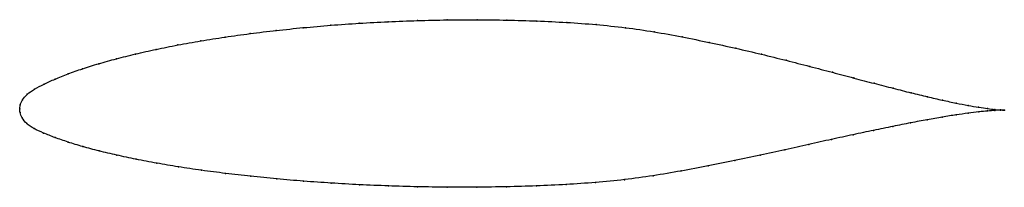
# Model space of a CAD drawing. Units: metres. Extents: x 0 to 1, y -0.08 to 0.09.
import ezdxf

# ---------------------------------------------------------------- set-up
doc = ezdxf.new("R2010")
doc.units = ezdxf.units.M

msp = doc.modelspace()

# ---------------------------------------------------------------- linework, layer by layer
at = {"color": 1}
msp.add_open_spline([(1.0001, -0.0013), (0.998, -0.0013), (0.9932, -0.0009), (0.9834, 0.0002), (0.9743, 0.0016), (0.9636, 0.0034), (0.9513, 0.0057), (0.9375, 0.0087), (0.9222, 0.0122), (0.9055, 0.0162), (0.8874, 0.0208), (0.868, 0.0258), (0.8474, 0.0312), (0.8256, 0.037), (0.8026, 0.0431), (0.7785, 0.0492), (0.7535, 0.0554), (0.7274, 0.0615), (0.7005, 0.0674), (0.6729, 0.073), (0.6444, 0.0783), (0.6154, 0.0825), (0.5857, 0.0856), (0.5556, 0.0878), (0.5253, 0.0892), (0.4949, 0.0901), (0.4644, 0.0905), (0.4341, 0.0903), (0.404, 0.0896), (0.3742, 0.0885), (0.3448, 0.0869), (0.316, 0.0849), (0.2879, 0.0824), (0.2605, 0.0796), (0.2339, 0.0764), (0.2084, 0.0728), (0.1838, 0.069), (0.1604, 0.0648), (0.1383, 0.0604), (0.1175, 0.0557), (0.098, 0.0508), (0.0801, 0.0458), (0.0637, 0.0407), (0.0489, 0.0355), (0.0358, 0.0302), (0.0244, 0.025), (0.0147, 0.02), (0.0071, 0.0148), (0.0023, 0.0089), (0.0002, 0.0039), (0, -0.0013), (0, 0.0013), (0.0002, -0.0039), (0.002, -0.009), (0.0066, -0.0151), (0.0142, -0.0202), (0.024, -0.0246), (0.0356, -0.0292), (0.0489, -0.0338), (0.0639, -0.0384), (0.0804, -0.0428), (0.0985, -0.047), (0.118, -0.0512), (0.1389, -0.0552), (0.161, -0.0589), (0.1844, -0.0624), (0.2089, -0.0656), (0.2345, -0.0685), (0.261, -0.0711), (0.2883, -0.0735), (0.3163, -0.0754), (0.345, -0.0771), (0.3743, -0.0783), (0.404, -0.0792), (0.434, -0.0796), (0.4642, -0.0796), (0.4945, -0.0792), (0.5248, -0.0783), (0.555, -0.0769), (0.5849, -0.0749), (0.6144, -0.072), (0.6434, -0.068), (0.6718, -0.0632), (0.6994, -0.0579), (0.7263, -0.0525), (0.7523, -0.047), (0.7775, -0.0415), (0.8016, -0.0361), (0.8247, -0.031), (0.8466, -0.0262), (0.8674, -0.0218), (0.887, -0.0178), (0.9052, -0.0142), (0.922, -0.011), (0.9374, -0.0083), (0.9513, -0.0061), (0.9636, -0.0044), (0.9743, -0.003), (0.9834, -0.0022), (0.9933, -0.0014), (0.9981, -0.0013), (1.0001, -0.0013)], degree=3, knots=[0, 0, 0, 0, 0.019802, 0.029703, 0.039604, 0.049505, 0.059406, 0.069307, 0.079208, 0.089109, 0.09901, 0.108911, 0.118812, 0.128713, 0.138614, 0.148515, 0.158416, 0.168317, 0.178218, 0.188119, 0.19802, 0.207921, 0.217822, 0.227723, 0.237624, 0.247525, 0.257426, 0.267327, 0.277228, 0.287129, 0.29703, 0.306931, 0.316832, 0.326733, 0.336634, 0.346535, 0.356436, 0.366337, 0.376238, 0.386139, 0.39604, 0.405941, 0.415842, 0.425743, 0.435644, 0.445545, 0.455446, 0.465347, 0.475248, 0.485149, 0.49505, 0.50495, 0.514851, 0.524752, 0.534653, 0.544554, 0.554455, 0.564356, 0.574257, 0.584158, 0.594059, 0.60396, 0.613861, 0.623762, 0.633663, 0.643564, 0.653465, 0.663366, 0.673267, 0.683168, 0.693069, 0.70297, 0.712871, 0.722772, 0.732673, 0.742574, 0.752475, 0.762376, 0.772277, 0.782178, 0.792079, 0.80198, 0.811881, 0.821782, 0.831683, 0.841584, 0.851485, 0.861386, 0.871287, 0.881188, 0.891089, 0.90099, 0.910891, 0.920792, 0.930693, 0.940594, 0.950495, 0.960396, 0.970297, 0.980198, 1, 1, 1, 1], dxfattribs=at)
for p in [(0.4341, 0.0902), (0.4645, 0.0904), (0.4949, 0.09), (0.288, 0.0823), (0.3161, 0.0848), (0.3449, 0.0868), (0.3743, 0.0884), (0.404, 0.0896), (0.5253, 0.0891), (0.5556, 0.0877), (0.5856, 0.0855), (0.6153, 0.0823), (0.2085, 0.0728), (0.2341, 0.0763), (0.2606, 0.0795), (0.6443, 0.0781), (0.6727, 0.073), (0.1385, 0.0603), (0.1606, 0.0648), (0.184, 0.0689), (0.7004, 0.0673), (0.7273, 0.0614), (0.0983, 0.0508), (0.1177, 0.0556), (0.7533, 0.0554), (0.0639, 0.0407), (0.0803, 0.0458), (0.7784, 0.0492), (0.8024, 0.0431), (0.036, 0.0302), (0.0491, 0.0355), (0.8254, 0.0371), (0.8472, 0.0313), (0.0247, 0.025), (0.8678, 0.0259), (0.8872, 0.0209), (0.0076, 0.0147), (0.0151, 0.02), (0.9053, 0.0163), (0.922, 0.0123), (0, 0), (0, 0), (0.0005, 0.0039), (0.0028, 0.0091), (0.9373, 0.0088), (0.9511, 0.0058), (0.9634, 0.0035), (0.974, 0.0016), (0.9831, 0.0003), (0.0005, -0.0039), (0.0024, -0.0092), (0.9371, -0.0084), (0.951, -0.0062), (0.9633, -0.0044), (0.9741, -0.0031), (0.9831, -0.0022), (0.9905, -0.0006), (0.9905, -0.0017), (0.9962, -0.0011), (0.9962, -0.0014), (1.0001, -0.0013), (1.0001, -0.0013), (0.0071, -0.0149), (0.8867, -0.0179), (0.9049, -0.0142), (0.9217, -0.0111), (0.0145, -0.0201), (0.0243, -0.0246), (0.0359, -0.0292), (0.8464, -0.0263), (0.8672, -0.0219), (0.0492, -0.0338), (0.0641, -0.0383), (0.8014, -0.0361), (0.8245, -0.031), (0.0807, -0.0427), (0.0987, -0.047), (0.7522, -0.047), (0.7773, -0.0415), (0.1182, -0.0511), (0.1391, -0.0551), (0.1612, -0.0588), (0.6993, -0.0579), (0.7262, -0.0525), (0.1846, -0.0623), (0.2091, -0.0655), (0.2346, -0.0685), (0.6433, -0.0679), (0.6717, -0.0631), (0.2611, -0.0711), (0.2884, -0.0734), (0.3164, -0.0754), (0.3451, -0.077), (0.3744, -0.0782), (0.404, -0.0791), (0.434, -0.0795), (0.4642, -0.0796), (0.4945, -0.0791), (0.5248, -0.0782), (0.5549, -0.0768), (0.5848, -0.0748), (0.6144, -0.0719)]:
    msp.add_point(p)

doc.saveas('drawing.dxf')
